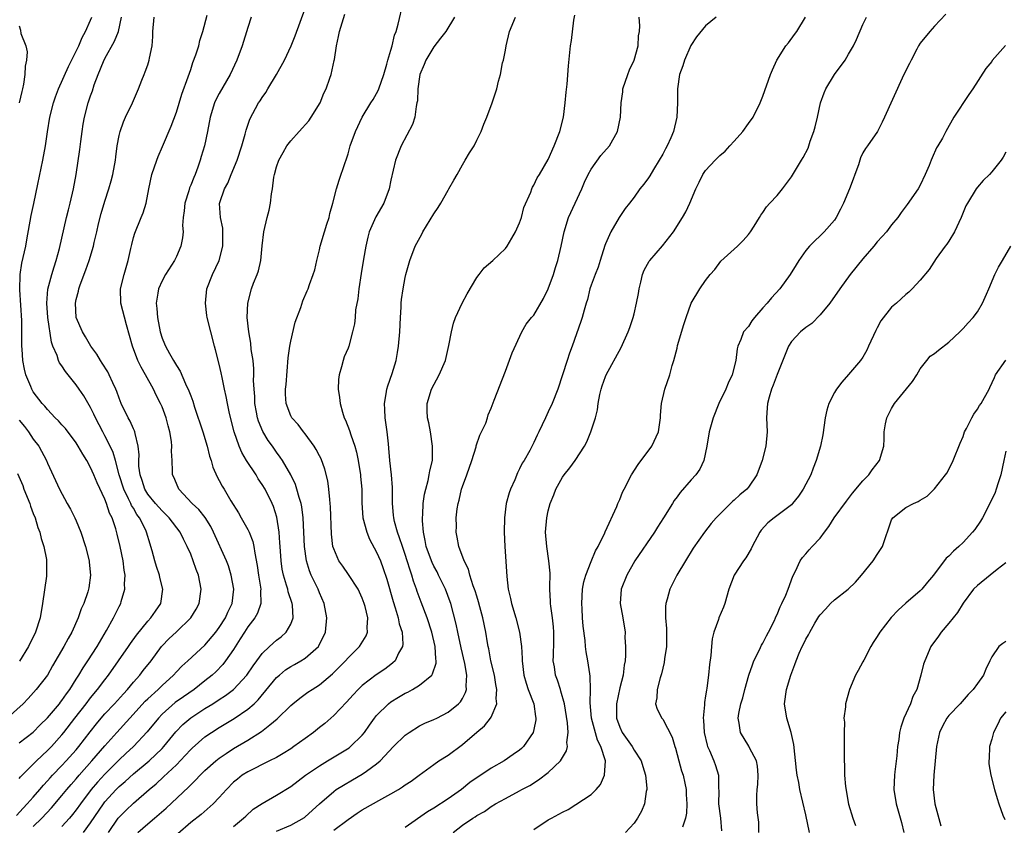
# Model space of a CAD drawing. Units: inches. Extents: x 2535000 to 2538000, y 1560000 to 1563000.
# Drawn here: x 2535515 to 2535653, y 1560796 to 1560909 of the extents above; entities that cross this region are included whole.
import ezdxf

# ---------------------------------------------------------------- set-up
doc = ezdxf.new("R2010")
doc.units = ezdxf.units.IN
doc.header["$MEASUREMENT"] = 0
doc.layers.add('LD25351560_2ft', color=253, linetype='Continuous')

msp = doc.modelspace()

# ---------------------------------------------------------------- linework, layer by layer
at = {"layer": 'LD25351560_2ft'}
for points, elevation in [([(2535524, 1560795), (2535525, 1560796.35), (2535526.79, 1560799), (2535527, 1560799.27), (2535528.58, 1560801), (2535529, 1560801.42), (2535529.86, 1560802.14), (2535531, 1560803.19), (2535533.2, 1560805), (2535535, 1560806.73), (2535535.25, 1560807), (2535536.92, 1560809.08), (2535537.9, 1560810.1), (2535539, 1560811.05), (2535541, 1560812.34), (2535542.08, 1560813), (2535543, 1560813.6), (2535543.86, 1560814.14), (2535545, 1560815.01), (2535546.86, 1560817), (2535547.72, 1560818.28), (2535548.26, 1560819), (2535549, 1560820.03), (2535550.01, 1560821), (2535551, 1560821.89), (2535551.63, 1560822.37), (2535552.35, 1560823), (2535553, 1560824.13), (2535553.32, 1560825), (2535553.22, 1560826.78), (2535553.19, 1560827), (2535552.64, 1560828.64), (2535552.57, 1560829), (2535552.42, 1560829.58), (2535551.97, 1560831), (2535551.81, 1560831.81), (2535551.65, 1560833), (2535551.5, 1560835), (2535551.48, 1560835.48), (2535551.37, 1560837), (2535551.07, 1560839.07), (2535550.58, 1560840.58), (2535550.41, 1560841), (2535549.41, 1560843), (2535549, 1560843.68), (2535548.46, 1560844.46), (2535548.15, 1560845), (2535546.81, 1560847), (2535546.14, 1560848.14), (2535545.77, 1560849), (2535545.08, 1560851), (2535544.43, 1560853.57), (2535544.13, 1560855), (2535543.97, 1560855.97), (2535543.74, 1560857), (2535543.39, 1560858.61), (2535543.27, 1560859.27), (2535543, 1560860.48), (2535542.49, 1560862.49), (2535542.34, 1560863), (2535541.8, 1560865), (2535541.31, 1560867), (2535541.27, 1560867.27), (2535541.07, 1560869), (2535541.28, 1560871), (2535542.06, 1560873), (2535543, 1560875), (2535543.51, 1560877), (2535543.52, 1560879), (2535543.48, 1560879.48), (2535543.18, 1560881), (2535543.05, 1560882.95), (2535543.08, 1560883.08), (2535543.72, 1560885), (2535544.19, 1560885.81), (2535544.67, 1560887), (2535545.49, 1560889), (2535546.17, 1560891), (2535546.64, 1560892.64), (2535546.78, 1560893.22), (2535547.26, 1560894.74), (2535548.49, 1560897), (2535548.71, 1560897.29), (2535549, 1560897.79), (2535549.52, 1560898.48), (2535549.8, 1560899), (2535550.99, 1560901), (2535552.1, 1560903), (2535553.06, 1560905), (2535553.61, 1560906.39), (2535555, 1560910.2)], 7908), ([(2535531.62, 1560795), (2535533, 1560796.22), (2535533.93, 1560797), (2535535.58, 1560798.42), (2535538.68, 1560801.32), (2535539, 1560801.68), (2535539.69, 1560802.31), (2535540.31, 1560803), (2535541, 1560803.66), (2535542.52, 1560805), (2535543, 1560805.37), (2535543.95, 1560806.05), (2535545, 1560806.73), (2535547, 1560807.91), (2535548.9, 1560809.1), (2535550.07, 1560810.07), (2535551.1, 1560810.9), (2535553, 1560812.76), (2535553.28, 1560813), (2535554.24, 1560813.76), (2535555.4, 1560814.6), (2535555.97, 1560815), (2535557, 1560815.64), (2535558.83, 1560817.17), (2535559.83, 1560818.17), (2535560.63, 1560819), (2535561, 1560819.42), (2535562.59, 1560821), (2535563.52, 1560822.48), (2535563.71, 1560823), (2535563.67, 1560823.67), (2535563.76, 1560825), (2535563.38, 1560826.62), (2535563.28, 1560827), (2535563, 1560827.78), (2535562.62, 1560828.62), (2535562.43, 1560829), (2535561.09, 1560831.09), (2535560.26, 1560832.26), (2535559.72, 1560833), (2535559, 1560834.65), (2535558.9, 1560835), (2535558.7, 1560836.7), (2535558.55, 1560840.55), (2535558.52, 1560841), (2535558.44, 1560841.56), (2535558.33, 1560843), (2535558.17, 1560844.17), (2535557.78, 1560845.78), (2535557.23, 1560847.23), (2535557, 1560847.67), (2535556.56, 1560848.56), (2535556.27, 1560849), (2535555, 1560850.73), (2535554.78, 1560851), (2535554.05, 1560852.05), (2535553.15, 1560853), (2535553, 1560853.28), (2535552.35, 1560855), (2535552.28, 1560856.28), (2535552.27, 1560857), (2535552.35, 1560857.65), (2535552.64, 1560861.36), (2535552.86, 1560863), (2535553, 1560863.7), (2535553.63, 1560866.37), (2535554.41, 1560868.41), (2535554.68, 1560869.32), (2535555.27, 1560870.73), (2535555.41, 1560871), (2535555.61, 1560871.61), (2535556.13, 1560873), (2535556.35, 1560873.65), (2535556.62, 1560875), (2535557, 1560876.49), (2535557.11, 1560877), (2535557.7, 1560879), (2535558.06, 1560880.06), (2535558.35, 1560881), (2535558.45, 1560881.55), (2535558.89, 1560883), (2535559.39, 1560885), (2535559.78, 1560886.22), (2535560.56, 1560888.56), (2535560.8, 1560889.2), (2535561, 1560889.87), (2535561.3, 1560891), (2535562.03, 1560893), (2535562.98, 1560895), (2535564.21, 1560897), (2535564.5, 1560897.5), (2535565.23, 1560898.77), (2535565.32, 1560899), (2535566.01, 1560901), (2535566.45, 1560902.45), (2535566.57, 1560903), (2535567, 1560904.39), (2535567.17, 1560905), (2535567.52, 1560906.48), (2535567.74, 1560907), (2535568.02, 1560908.02), (2535568.7, 1560911)], 7912), ([(2535514.64, 1560797.36), (2535515.58, 1560798.42), (2535516.14, 1560799), (2535517, 1560799.96), (2535517.91, 1560801), (2535518.4, 1560801.6), (2535519, 1560802.24), (2535519.35, 1560802.65), (2535519.67, 1560803), (2535521, 1560804.36), (2535521.6, 1560805), (2535523, 1560806.57), (2535523.36, 1560807), (2535524.93, 1560809.07), (2535525.81, 1560810.19), (2535526.5, 1560811), (2535527, 1560811.57), (2535528.35, 1560813), (2535529.6, 1560814.4), (2535530.18, 1560815), (2535531, 1560816), (2535531.89, 1560817), (2535532.37, 1560817.63), (2535533.46, 1560819), (2535534.91, 1560821), (2535535, 1560821.1), (2535535.94, 1560822.06), (2535537, 1560823.06), (2535539, 1560825), (2535539.76, 1560826.24), (2535540.17, 1560827), (2535540.49, 1560829), (2535540.1, 1560831), (2535539.78, 1560831.78), (2535539.37, 1560833), (2535539, 1560833.92), (2535538.53, 1560835), (2535538.01, 1560836.01), (2535537.52, 1560837), (2535536, 1560839), (2535535.5, 1560839.5), (2535535, 1560839.96), (2535534.08, 1560841), (2535533, 1560842.32), (2535532.58, 1560843), (2535532.21, 1560844.21), (2535531.92, 1560845), (2535531.77, 1560846.23), (2535531.75, 1560847), (2535531.8, 1560847.8), (2535531.68, 1560849), (2535531.23, 1560850.77), (2535531.21, 1560851), (2535531.16, 1560851.16), (2535531, 1560851.46), (2535530.53, 1560852.53), (2535530.24, 1560853), (2535529.29, 1560855), (2535529, 1560855.73), (2535528.68, 1560856.68), (2535528.55, 1560857), (2535528.11, 1560857.89), (2535527.6, 1560859), (2535527.4, 1560859.4), (2535526.64, 1560860.64), (2535526.38, 1560861), (2535525.88, 1560861.88), (2535525.03, 1560863), (2535524.3, 1560864.3), (2535523.87, 1560865), (2535523.01, 1560867.01), (2535522.89, 1560869), (2535523, 1560869.51), (2535523.33, 1560870.67), (2535523.38, 1560871), (2535523.57, 1560871.57), (2535524.35, 1560873.65), (2535524.79, 1560875), (2535525.39, 1560877), (2535525.49, 1560877.49), (2535525.87, 1560879), (2535526.12, 1560880.12), (2535526.48, 1560881.53), (2535527, 1560883.28), (2535527.58, 1560885), (2535527.88, 1560886.12), (2535528.11, 1560887), (2535528.48, 1560889), (2535528.53, 1560889.47), (2535528.74, 1560891), (2535529, 1560892.44), (2535529.12, 1560893), (2535529.62, 1560894.38), (2535529.9, 1560895), (2535530.86, 1560897), (2535531.71, 1560899), (2535532.18, 1560900.18), (2535532.49, 1560901), (2535532.65, 1560901.35), (2535533, 1560902.34), (2535533.21, 1560903), (2535533.25, 1560903.25), (2535533.62, 1560905), (2535533.71, 1560906.29), (2535533.73, 1560907), (2535533.89, 1560909)], 7902), ([(2535515, 1560802.56), (2535515.2, 1560802.8), (2535517.43, 1560805), (2535519, 1560806.45), (2535519.54, 1560807), (2535521, 1560808.66), (2535521.27, 1560809), (2535522.81, 1560811), (2535524.38, 1560813), (2535525, 1560813.84), (2535525.97, 1560815), (2535527, 1560816.36), (2535527.5, 1560817), (2535528.93, 1560819), (2535530.32, 1560821), (2535530.58, 1560821.42), (2535531.42, 1560822.58), (2535533, 1560824.53), (2535533.45, 1560825), (2535534.06, 1560825.94), (2535534.83, 1560827), (2535535.1, 1560829), (2535534.67, 1560830.67), (2535534.62, 1560831), (2535534.21, 1560832.21), (2535533.98, 1560833), (2535533.62, 1560834.38), (2535533.44, 1560835), (2535533.32, 1560835.32), (2535532.84, 1560837), (2535532.72, 1560837.28), (2535531.86, 1560839), (2535531.48, 1560839.48), (2535531, 1560840.33), (2535530.73, 1560840.73), (2535530.63, 1560841), (2535530.33, 1560841.67), (2535529.65, 1560843), (2535529.02, 1560845), (2535528.47, 1560847), (2535528.14, 1560848.14), (2535527.75, 1560849), (2535527, 1560850.47), (2535526.7, 1560851), (2535525.67, 1560853), (2535525.47, 1560853.47), (2535525, 1560854.43), (2535524.05, 1560856.05), (2535523.41, 1560857), (2535523, 1560857.58), (2535521.48, 1560859.48), (2535521, 1560860.23), (2535520.68, 1560860.68), (2535520.52, 1560861), (2535520.31, 1560861.69), (2535519.74, 1560863), (2535519.54, 1560863.54), (2535519.02, 1560867), (2535518.88, 1560869), (2535519.05, 1560870.95), (2535519.59, 1560873), (2535519.9, 1560874.1), (2535520.21, 1560875), (2535520.65, 1560876.65), (2535521.66, 1560881), (2535521.92, 1560882.08), (2535522.16, 1560883), (2535522.61, 1560885), (2535522.97, 1560887), (2535523.51, 1560890.49), (2535523.63, 1560891.63), (2535523.81, 1560893), (2535523.97, 1560894.03), (2535524.14, 1560895), (2535524.67, 1560897), (2535525, 1560897.98), (2535525.28, 1560898.72), (2535525.52, 1560899.52), (2535526.08, 1560901), (2535526.82, 1560902.82), (2535527, 1560903.2), (2535528.37, 1560905.63), (2535528.89, 1560907), (2535529.34, 1560909)], 7900), ([(2535515, 1560807.53), (2535517, 1560809.05), (2535517.97, 1560810.03), (2535519, 1560811.03), (2535520.65, 1560813), (2535520.8, 1560813.2), (2535521, 1560813.44), (2535521.63, 1560814.37), (2535522.1, 1560815), (2535523, 1560816.46), (2535523.35, 1560817), (2535523.96, 1560818.04), (2535524.64, 1560819), (2535525.93, 1560821), (2535527.25, 1560823.25), (2535528.23, 1560825), (2535529, 1560826.58), (2535529.22, 1560827), (2535529.3, 1560827.3), (2535529.8, 1560829), (2535529.77, 1560829.77), (2535529.84, 1560831), (2535529.7, 1560831.7), (2535529.54, 1560833), (2535529.13, 1560835), (2535528.73, 1560836.73), (2535528.52, 1560837.48), (2535528.01, 1560839), (2535527.65, 1560839.65), (2535527.23, 1560841), (2535527, 1560841.6), (2535525.91, 1560843.91), (2535525.47, 1560845), (2535525, 1560846.02), (2535524.46, 1560847), (2535523.91, 1560847.91), (2535523.29, 1560849), (2535523, 1560849.46), (2535521.48, 1560851.49), (2535521, 1560852.01), (2535520.54, 1560852.54), (2535520.07, 1560853), (2535519, 1560854.16), (2535518.63, 1560854.63), (2535518.24, 1560855), (2535517, 1560856.63), (2535516.77, 1560857), (2535516.65, 1560857.35), (2535515.97, 1560859), (2535515.75, 1560859.76), (2535515.55, 1560861), (2535515.44, 1560862.56), (2535515.39, 1560863), (2535515.4, 1560866.6), (2535515.12, 1560870.88), (2535515.15, 1560873), (2535515.38, 1560874.62), (2535515.93, 1560877), (2535516.11, 1560877.89), (2535516.71, 1560881.29), (2535517.05, 1560882.95), (2535517.65, 1560885.65), (2535518.33, 1560889), (2535518.69, 1560891), (2535518.98, 1560892.98), (2535519.32, 1560895), (2535519.83, 1560897), (2535520.12, 1560897.88), (2535520.54, 1560899), (2535521.9, 1560902.1), (2535523, 1560904.26), (2535523.35, 1560905), (2535523.83, 1560906.17), (2535524.31, 1560907), (2535525, 1560908.58), (2535525.16, 1560909)], 7898), ([(2535517, 1560795.83), (2535518.17, 1560797), (2535519.55, 1560798.45), (2535521, 1560800.15), (2535521.68, 1560801), (2535522.28, 1560801.72), (2535523, 1560802.52), (2535523.4, 1560803), (2535525.2, 1560805), (2535527, 1560807.1), (2535528.66, 1560809), (2535530.48, 1560811), (2535532.66, 1560813.34), (2535533, 1560813.67), (2535534.45, 1560815), (2535535, 1560815.55), (2535536.61, 1560817), (2535537, 1560817.44), (2535537.76, 1560818.24), (2535538.61, 1560819), (2535541, 1560821.2), (2535542.51, 1560823), (2535543, 1560823.65), (2535543.86, 1560825), (2535544.2, 1560825.8), (2535544.79, 1560827), (2535545.04, 1560829), (2535544.68, 1560831), (2535544.27, 1560832.27), (2535543.99, 1560833), (2535542.21, 1560837), (2535541.8, 1560837.8), (2535541.05, 1560839.05), (2535540.15, 1560840.15), (2535539.22, 1560841), (2535537.34, 1560843), (2535537, 1560843.8), (2535536.66, 1560844.66), (2535536.48, 1560845), (2535536.48, 1560845.52), (2535536.41, 1560847), (2535536.31, 1560848.31), (2535536.37, 1560849), (2535536.33, 1560849.67), (2535536.1, 1560851), (2535535.86, 1560851.86), (2535535.58, 1560853), (2535535, 1560854.52), (2535534.79, 1560855), (2535534.17, 1560856.17), (2535533.78, 1560857), (2535532.69, 1560859), (2535532.07, 1560860.07), (2535531.63, 1560861), (2535530.86, 1560863), (2535530.47, 1560864.47), (2535530.04, 1560865.96), (2535529.22, 1560869), (2535529.21, 1560871), (2535529.7, 1560873), (2535529.98, 1560874.02), (2535530.28, 1560875), (2535530.65, 1560876.65), (2535530.77, 1560877.23), (2535531, 1560878.18), (2535531.18, 1560878.82), (2535532.08, 1560881), (2535532.38, 1560881.62), (2535532.8, 1560883), (2535533.17, 1560885), (2535533.56, 1560887), (2535534.25, 1560889), (2535534.46, 1560889.54), (2535535.08, 1560890.92), (2535536.26, 1560893.74), (2535537, 1560895.73), (2535537.77, 1560898.23), (2535538.67, 1560900.67), (2535538.82, 1560901.18), (2535539, 1560901.67), (2535539.32, 1560902.68), (2535539.73, 1560903.73), (2535540.13, 1560905), (2535540.27, 1560905.73), (2535540.72, 1560907), (2535541.29, 1560909.29)], 7904), ([(2535547.48, 1560909), (2535547, 1560907.54), (2535546.21, 1560905), (2535545.44, 1560903), (2535544.51, 1560901), (2535543, 1560898.33), (2535542.54, 1560897.46), (2535542.34, 1560897), (2535541.71, 1560895), (2535541.34, 1560893), (2535540.93, 1560891), (2535540.49, 1560889.51), (2535540.35, 1560889), (2535540.01, 1560888.01), (2535539.61, 1560887), (2535539.42, 1560886.58), (2535539, 1560885.49), (2535538.84, 1560885.16), (2535538.72, 1560884.72), (2535538.17, 1560883), (2535538.09, 1560881.91), (2535537.95, 1560881), (2535537.87, 1560879.87), (2535537.93, 1560879), (2535537.87, 1560878.13), (2535537.64, 1560877), (2535537, 1560875.53), (2535536.75, 1560875), (2535535.48, 1560873), (2535535, 1560872.13), (2535534.49, 1560871), (2535534.42, 1560870.42), (2535534.17, 1560869), (2535534.28, 1560868.28), (2535534.35, 1560867), (2535534.73, 1560865), (2535535, 1560864.14), (2535535.34, 1560863.34), (2535535.48, 1560863), (2535536.04, 1560861.96), (2535536.59, 1560861), (2535536.75, 1560860.75), (2535537, 1560860.28), (2535537.51, 1560859.51), (2535538.28, 1560857.72), (2535538.75, 1560856.75), (2535539, 1560856.04), (2535539.29, 1560855.29), (2535539.55, 1560854.45), (2535540.68, 1560851), (2535541.31, 1560849), (2535541.64, 1560847.64), (2535541.87, 1560847), (2535542.08, 1560846.08), (2535542.71, 1560844.71), (2535543, 1560844.2), (2535543.42, 1560843.42), (2535543.69, 1560843), (2535544.61, 1560841.39), (2535545.69, 1560839.69), (2535546.06, 1560839), (2535547, 1560837.37), (2535547.18, 1560837), (2535547.69, 1560835.69), (2535547.83, 1560835), (2535547.95, 1560834.05), (2535548.31, 1560832.31), (2535548.48, 1560831), (2535548.79, 1560829), (2535548.77, 1560828.77), (2535548.79, 1560827), (2535548.33, 1560825.67), (2535547.97, 1560825), (2535547, 1560823.74), (2535546.52, 1560823), (2535545.94, 1560822.06), (2535545, 1560820.6), (2535543.89, 1560819), (2535543.51, 1560818.49), (2535542.52, 1560817.48), (2535542.01, 1560817), (2535541, 1560816.19), (2535539.49, 1560815), (2535538.01, 1560813.99), (2535536.84, 1560813.16), (2535535, 1560811.53), (2535534.49, 1560811), (2535532.93, 1560809.07), (2535531.02, 1560807), (2535529.95, 1560806.05), (2535529, 1560805.15), (2535527, 1560803.17), (2535525.96, 1560802.04), (2535525.1, 1560801), (2535523.59, 1560799), (2535523, 1560798.18), (2535522.48, 1560797.52), (2535522.04, 1560797), (2535521, 1560795.86)], 7906), ([(2535527.49, 1560795), (2535528.88, 1560797), (2535529, 1560797.16), (2535529.92, 1560798.08), (2535531, 1560799.11), (2535533.18, 1560801), (2535534.18, 1560801.82), (2535535.22, 1560802.78), (2535537, 1560804.48), (2535538.24, 1560805.76), (2535539, 1560806.61), (2535539.2, 1560806.8), (2535541, 1560808.38), (2535541.89, 1560809), (2535543, 1560809.69), (2535545.08, 1560810.92), (2535547, 1560812.22), (2535547.87, 1560813), (2535548.44, 1560813.56), (2535551, 1560816.65), (2535551.4, 1560817), (2535552.28, 1560817.72), (2535553, 1560818.19), (2535553.53, 1560818.47), (2535554.42, 1560819), (2535555, 1560819.37), (2535556.86, 1560821), (2535556.92, 1560821.08), (2535557.86, 1560823), (2535558.04, 1560825), (2535557.67, 1560827), (2535557, 1560828.52), (2535556.82, 1560829), (2535555.86, 1560831), (2535555.6, 1560831.6), (2535555.18, 1560833), (2535554.9, 1560835), (2535554.84, 1560837), (2535554.74, 1560839), (2535554.55, 1560840.55), (2535554.45, 1560841), (2535554.16, 1560841.84), (2535553.86, 1560843), (2535553.65, 1560843.65), (2535552.99, 1560844.99), (2535551.83, 1560847), (2535551.5, 1560847.5), (2535551, 1560848.16), (2535550.43, 1560849), (2535549.83, 1560849.83), (2535549.09, 1560851.09), (2535548.5, 1560852.5), (2535548.36, 1560853), (2535548.22, 1560853.78), (2535547.98, 1560855), (2535547.95, 1560855.95), (2535547.86, 1560857), (2535547.8, 1560858.2), (2535547.84, 1560859), (2535547.84, 1560859.84), (2535547.72, 1560861), (2535547.48, 1560862.52), (2535547.42, 1560863.42), (2535547.13, 1560865), (2535546.91, 1560867), (2535546.97, 1560869), (2535547.52, 1560871), (2535547.8, 1560871.8), (2535548.28, 1560873), (2535548.47, 1560873.53), (2535548.8, 1560875), (2535549, 1560877.05), (2535549.23, 1560879), (2535549.7, 1560881), (2535549.98, 1560882.02), (2535550.17, 1560883), (2535550.3, 1560884.3), (2535550.42, 1560885), (2535550.63, 1560886.63), (2535550.7, 1560887), (2535551, 1560888.07), (2535551.31, 1560889), (2535551.91, 1560890.09), (2535552.45, 1560891), (2535553, 1560891.71), (2535554.19, 1560893), (2535555.5, 1560894.5), (2535555.87, 1560895), (2535557.09, 1560897), (2535557.64, 1560898.36), (2535557.96, 1560899), (2535558.46, 1560900.46), (2535558.66, 1560901), (2535559.08, 1560902.92), (2535559.1, 1560903.1), (2535559.39, 1560905), (2535559.69, 1560906.31), (2535559.79, 1560907), (2535560.57, 1560909.43)], 7910), ([(2535575.88, 1560909), (2535574.66, 1560907), (2535573.95, 1560906.05), (2535573, 1560904.86), (2535571.9, 1560903), (2535571.64, 1560902.36), (2535571.04, 1560901), (2535570.74, 1560899), (2535570.7, 1560897.3), (2535570.64, 1560897), (2535570.51, 1560896.51), (2535570.33, 1560895), (2535570, 1560894), (2535568.41, 1560891), (2535567.63, 1560889), (2535567, 1560886.22), (2535566.76, 1560885), (2535565.99, 1560883), (2535564.91, 1560881.09), (2535563.97, 1560879), (2535563.75, 1560878.25), (2535563.47, 1560877), (2535563.18, 1560875.18), (2535562.83, 1560873.17), (2535562.49, 1560871), (2535562.36, 1560869.64), (2535562.07, 1560868.07), (2535562, 1560867), (2535561.9, 1560866.1), (2535561.65, 1560865), (2535561.1, 1560863), (2535561, 1560862.72), (2535560.48, 1560861.52), (2535560.3, 1560861), (2535560.09, 1560860.09), (2535559.74, 1560859), (2535559.65, 1560858.35), (2535559.63, 1560857), (2535559.83, 1560855.83), (2535559.9, 1560855), (2535560.25, 1560853.75), (2535560.48, 1560853), (2535560.64, 1560852.64), (2535561.22, 1560851.22), (2535561.39, 1560850.61), (2535561.95, 1560849), (2535562.18, 1560848.18), (2535562.41, 1560847), (2535562.74, 1560845), (2535562.76, 1560844.76), (2535562.91, 1560843), (2535562.92, 1560841.08), (2535563.07, 1560839), (2535563.62, 1560837), (2535564.02, 1560836.02), (2535565, 1560834.2), (2535565.52, 1560833), (2535565.93, 1560831.93), (2535566.43, 1560830.43), (2535567.3, 1560827.3), (2535567.61, 1560826.39), (2535568.03, 1560825), (2535568.17, 1560824.17), (2535568.55, 1560823), (2535568.65, 1560821.35), (2535568.6, 1560821), (2535568.07, 1560820.07), (2535567.59, 1560819), (2535567.29, 1560818.71), (2535567, 1560818.5), (2535566.15, 1560817.85), (2535564.95, 1560817.05), (2535563, 1560815.54), (2535562.44, 1560815), (2535561.73, 1560814.27), (2535560.78, 1560813.22), (2535559, 1560811.36), (2535557.74, 1560810.26), (2535557, 1560809.68), (2535556.18, 1560809), (2535555, 1560808.12), (2535553.44, 1560807), (2535553, 1560806.71), (2535551.95, 1560806.05), (2535551, 1560805.49), (2535550.04, 1560805), (2535547, 1560803.49), (2535546.22, 1560803), (2535545.53, 1560802.47), (2535545, 1560802.02), (2535543.99, 1560801), (2535543, 1560799.89), (2535542.15, 1560799), (2535540.47, 1560797.53), (2535539, 1560796.38), (2535537.2, 1560794.79)], 7914), ([(2535545, 1560795.84), (2535546.4, 1560797), (2535546.7, 1560797.3), (2535547.76, 1560798.24), (2535549, 1560799.07), (2535551, 1560800.2), (2535553, 1560801.45), (2535555.06, 1560803), (2535557, 1560804.33), (2535558.13, 1560805), (2535561.15, 1560806.85), (2535561.34, 1560807), (2535563, 1560808.63), (2535563.3, 1560809), (2535563.99, 1560810.01), (2535564.72, 1560811), (2535565, 1560811.34), (2535566.67, 1560813), (2535567, 1560813.25), (2535568.07, 1560813.93), (2535569, 1560814.47), (2535569.36, 1560814.64), (2535570.01, 1560815), (2535571, 1560815.58), (2535572.7, 1560817), (2535572.83, 1560817.17), (2535573.33, 1560818.67), (2535573.34, 1560819), (2535573.29, 1560819.29), (2535573.2, 1560821), (2535572.73, 1560823), (2535572.07, 1560825), (2535571.22, 1560827.22), (2535570.69, 1560828.69), (2535570.59, 1560829), (2535570.16, 1560830.16), (2535569.94, 1560831), (2535569.67, 1560831.67), (2535569.28, 1560833), (2535569, 1560833.87), (2535568.6, 1560835), (2535568.22, 1560836.22), (2535567.91, 1560837), (2535567.5, 1560838.5), (2535567.39, 1560839), (2535567.37, 1560839.37), (2535567.24, 1560841), (2535567.23, 1560843.23), (2535567.07, 1560845), (2535566.84, 1560847), (2535566.72, 1560848.72), (2535566.64, 1560849.36), (2535566.49, 1560851), (2535566.31, 1560852.31), (2535566.19, 1560853), (2535566.15, 1560854.15), (2535566.08, 1560855), (2535566.35, 1560856.35), (2535566.44, 1560857), (2535566.55, 1560857.45), (2535567.16, 1560859.16), (2535567.71, 1560861), (2535567.9, 1560862.1), (2535568.08, 1560863), (2535568.26, 1560865), (2535568.35, 1560867), (2535568.44, 1560868.44), (2535568.45, 1560869), (2535568.49, 1560869.51), (2535568.7, 1560871), (2535569, 1560872.59), (2535569.09, 1560873), (2535569.65, 1560875), (2535570.41, 1560877), (2535571.32, 1560878.68), (2535571.47, 1560879), (2535573, 1560881.5), (2535573.61, 1560882.39), (2535573.97, 1560883), (2535575, 1560884.82), (2535575.11, 1560885), (2535575.78, 1560886.22), (2535576.26, 1560887), (2535577, 1560888.35), (2535577.4, 1560889), (2535577.98, 1560890.02), (2535578.63, 1560891), (2535579, 1560891.79), (2535579.64, 1560893), (2535579.97, 1560894.03), (2535580.43, 1560895), (2535581.16, 1560897), (2535581.8, 1560899), (2535582.04, 1560900.04), (2535582.31, 1560901), (2535582.61, 1560902.61), (2535582.72, 1560903), (2535583, 1560904.39), (2535583.1, 1560905), (2535583.58, 1560907), (2535584.4, 1560909)], 7916), ([(2535551, 1560795.19), (2535553, 1560796.02), (2535554.9, 1560797.1), (2535555, 1560797.18), (2535557, 1560799.02), (2535559, 1560800.75), (2535559.35, 1560801), (2535560.37, 1560801.63), (2535561.65, 1560802.35), (2535563, 1560803.16), (2535563.59, 1560803.59), (2535565, 1560804.58), (2535565.49, 1560805), (2535567.38, 1560807), (2535569, 1560808.62), (2535569.54, 1560809), (2535571, 1560809.93), (2535571.73, 1560810.27), (2535573, 1560810.8), (2535573.43, 1560811), (2535575, 1560811.81), (2535576.45, 1560813), (2535576.72, 1560813.28), (2535577, 1560813.75), (2535577.43, 1560814.57), (2535577.56, 1560815), (2535577.51, 1560815.51), (2535577.63, 1560817), (2535577.35, 1560818.65), (2535576.82, 1560820.82), (2535576.35, 1560823), (2535576.13, 1560824.13), (2535575.36, 1560827), (2535575.27, 1560827.27), (2535574.63, 1560829), (2535573.67, 1560831), (2535573.45, 1560831.45), (2535573, 1560832.25), (2535572.75, 1560832.75), (2535572.65, 1560833), (2535571.93, 1560835), (2535571.81, 1560835.81), (2535571.54, 1560837), (2535571.42, 1560838.58), (2535571.42, 1560839), (2535571.47, 1560839.47), (2535571.53, 1560841), (2535571.69, 1560842.31), (2535571.86, 1560843), (2535572.22, 1560844.22), (2535572.37, 1560845), (2535572.43, 1560845.57), (2535572.79, 1560847), (2535572.83, 1560849), (2535572.52, 1560851), (2535572.29, 1560852.29), (2535572.11, 1560853), (2535572.06, 1560853.94), (2535572.05, 1560855), (2535572.69, 1560857), (2535573.76, 1560859), (2535574.61, 1560861), (2535575.1, 1560863.1), (2535575.45, 1560865), (2535575.77, 1560866.23), (2535576.01, 1560867), (2535576.94, 1560869), (2535577.68, 1560870.32), (2535579, 1560872.58), (2535579.33, 1560873), (2535580.03, 1560873.97), (2535581.26, 1560875), (2535583, 1560876.66), (2535583.25, 1560877), (2535583.91, 1560878.09), (2535584.42, 1560879), (2535585, 1560880.26), (2535585.24, 1560881), (2535585.59, 1560882.41), (2535586.54, 1560884.54), (2535586.69, 1560885), (2535586.79, 1560885.21), (2535587, 1560885.53), (2535587.47, 1560886.53), (2535587.77, 1560887), (2535589, 1560889.12), (2535589.84, 1560891), (2535590.62, 1560893), (2535591.12, 1560895), (2535591.38, 1560897), (2535591.5, 1560898.5), (2535591.64, 1560899.64), (2535591.82, 1560902.18), (2535592.1, 1560905), (2535592.25, 1560905.75), (2535592.56, 1560908.56), (2535592.72, 1560909.28)], 7918), ([(2535559, 1560795.34), (2535561, 1560796.81), (2535562.28, 1560797.72), (2535563, 1560798.18), (2535565.71, 1560799.71), (2535567, 1560800.4), (2535568.04, 1560801), (2535568.64, 1560801.36), (2535569, 1560801.64), (2535569.83, 1560802.17), (2535570.97, 1560803), (2535573, 1560804.52), (2535573.71, 1560805), (2535575, 1560805.8), (2535577, 1560807.28), (2535579, 1560809.03), (2535580.1, 1560809.9), (2535580.93, 1560811), (2535581, 1560811.13), (2535581.81, 1560813), (2535581.73, 1560813.73), (2535581.83, 1560815), (2535581.68, 1560815.68), (2535581.46, 1560817), (2535580.99, 1560819), (2535580.69, 1560820.69), (2535580.6, 1560821), (2535580.49, 1560821.51), (2535580.25, 1560823), (2535579.85, 1560825), (2535579.44, 1560826.56), (2535579.25, 1560827.25), (2535579, 1560828.03), (2535578.78, 1560828.78), (2535578.51, 1560829.49), (2535578.02, 1560831), (2535577.83, 1560831.83), (2535577.22, 1560833), (2535576.5, 1560835), (2535576.28, 1560836.28), (2535576.14, 1560837), (2535576.17, 1560837.83), (2535576.14, 1560839), (2535576.26, 1560840.26), (2535576.38, 1560841), (2535576.52, 1560841.48), (2535576.86, 1560843), (2535577, 1560843.4), (2535577.6, 1560845), (2535578.3, 1560847), (2535578.92, 1560848.92), (2535578.94, 1560849.06), (2535579.44, 1560850.56), (2535579.68, 1560851), (2535580.25, 1560852.25), (2535580.48, 1560853), (2535580.58, 1560853.42), (2535581, 1560854.32), (2535581.45, 1560855.45), (2535583, 1560859.51), (2535583.94, 1560862.06), (2535585.31, 1560865), (2535585.93, 1560866.07), (2535586.67, 1560867), (2535587, 1560867.35), (2535588.33, 1560869.67), (2535589, 1560871), (2535589.71, 1560873), (2535590.01, 1560873.99), (2535590.33, 1560875), (2535590.79, 1560877), (2535591.2, 1560879), (2535591.83, 1560881), (2535592.74, 1560883), (2535593.7, 1560885), (2535594.08, 1560885.92), (2535594.59, 1560887), (2535595, 1560887.74), (2535596.36, 1560889.64), (2535597.58, 1560891), (2535598.69, 1560893), (2535599.11, 1560895), (2535599.19, 1560897), (2535599.42, 1560898.58), (2535599.44, 1560899), (2535600.12, 1560901), (2535600.36, 1560901.64), (2535601.01, 1560903), (2535601.59, 1560905), (2535601.63, 1560906.37), (2535601.74, 1560907), (2535601.79, 1560907.79), (2535601.69, 1560909)], 7920), ([(2535612.49, 1560909), (2535611, 1560907.81), (2535609.74, 1560906.26), (2535608.95, 1560905.05), (2535608.05, 1560903), (2535607.81, 1560902.19), (2535607.37, 1560901), (2535607.06, 1560899), (2535607.05, 1560897), (2535606.99, 1560895), (2535606.51, 1560893), (2535606.14, 1560892.14), (2535605.62, 1560891), (2535605.4, 1560890.61), (2535605, 1560889.84), (2535604.52, 1560889), (2535603.71, 1560887.71), (2535603.18, 1560886.82), (2535603, 1560886.53), (2535602.35, 1560885.65), (2535601.8, 1560885), (2535601, 1560883.84), (2535600.37, 1560883), (2535599.76, 1560882.24), (2535598.92, 1560881), (2535597.73, 1560879), (2535597, 1560877.32), (2535596.91, 1560877.09), (2535596.24, 1560875), (2535595.96, 1560874.04), (2535595.55, 1560873), (2535595, 1560871.53), (2535594.82, 1560871), (2535594.47, 1560869.53), (2535594.3, 1560869), (2535594.02, 1560868.02), (2535593.76, 1560867), (2535593.54, 1560866.46), (2535592.34, 1560863), (2535591.97, 1560862.03), (2535591.62, 1560861), (2535590.34, 1560857), (2535589.54, 1560855), (2535589, 1560853.81), (2535588.6, 1560853), (2535587.69, 1560851), (2535587.46, 1560850.54), (2535587, 1560849.55), (2535586.41, 1560848.41), (2535585.61, 1560847), (2535585.36, 1560846.64), (2535585, 1560845.83), (2535584.7, 1560845.3), (2535584.31, 1560844.31), (2535583.71, 1560843), (2535583.52, 1560842.48), (2535583.13, 1560841), (2535582.87, 1560839), (2535582.84, 1560837), (2535582.92, 1560835), (2535583.2, 1560830.8), (2535583.41, 1560829), (2535583.73, 1560827.73), (2535583.85, 1560827), (2535584.46, 1560825), (2535585, 1560823), (2535585.26, 1560821), (2535585.33, 1560819.33), (2535585.33, 1560819), (2535585.59, 1560817), (2535585.9, 1560815.9), (2535586.21, 1560815), (2535586.96, 1560813), (2535587.21, 1560811.21), (2535587.26, 1560811), (2535587.25, 1560810.75), (2535587, 1560809.39), (2535586.91, 1560809), (2535585.56, 1560807), (2535585.27, 1560806.73), (2535585, 1560806.52), (2535584.11, 1560805.89), (2535582.83, 1560805), (2535581, 1560803.98), (2535579.55, 1560803), (2535579.21, 1560802.79), (2535578.03, 1560801.97), (2535576.85, 1560801), (2535575, 1560799.7), (2535573, 1560798.4), (2535572.1, 1560797.9), (2535569, 1560795.68)], 7922), ([(2535575.69, 1560795), (2535577, 1560796.01), (2535578.46, 1560797), (2535578.8, 1560797.2), (2535579, 1560797.36), (2535580.07, 1560797.93), (2535581, 1560798.64), (2535581.61, 1560799), (2535583, 1560799.76), (2535585, 1560800.82), (2535585.3, 1560801), (2535586.42, 1560801.58), (2535587.64, 1560802.36), (2535589, 1560803.41), (2535590.69, 1560805), (2535591.56, 1560806.44), (2535591.67, 1560807), (2535591.6, 1560807.6), (2535591.76, 1560809), (2535591.67, 1560810.33), (2535591.26, 1560813), (2535590.78, 1560814.78), (2535590.7, 1560815), (2535590.28, 1560816.28), (2535590.01, 1560817), (2535589.85, 1560818.15), (2535589.7, 1560819), (2535589.71, 1560819.71), (2535589.77, 1560821.77), (2535589.78, 1560823), (2535589.74, 1560823.74), (2535589.59, 1560825), (2535589.35, 1560826.65), (2535589.32, 1560827), (2535589.32, 1560827.32), (2535589.22, 1560829), (2535589.23, 1560829.23), (2535589.25, 1560831.25), (2535589.1, 1560833), (2535588.78, 1560835), (2535588.63, 1560837), (2535588.79, 1560839), (2535589, 1560839.99), (2535589.25, 1560841), (2535589.77, 1560842.23), (2535590.04, 1560843), (2535591, 1560844.69), (2535591.21, 1560845), (2535592.03, 1560845.97), (2535592.76, 1560847), (2535594.07, 1560849), (2535594.38, 1560849.62), (2535594.97, 1560851), (2535595.61, 1560853), (2535595.9, 1560854.1), (2535595.99, 1560855), (2535596.22, 1560856.22), (2535596.39, 1560857), (2535596.53, 1560857.47), (2535597, 1560858.77), (2535597.1, 1560859), (2535599.2, 1560862.8), (2535600.19, 1560865), (2535600.41, 1560865.59), (2535600.86, 1560867), (2535601, 1560867.54), (2535601.35, 1560869), (2535601.62, 1560870.38), (2535601.72, 1560871), (2535601.96, 1560871.96), (2535602.17, 1560873), (2535602.39, 1560873.61), (2535603.1, 1560874.9), (2535603.18, 1560875), (2535604.97, 1560877.03), (2535606.49, 1560879), (2535607.76, 1560881), (2535608.22, 1560881.78), (2535608.79, 1560883), (2535609.64, 1560885), (2535610.08, 1560885.92), (2535610.63, 1560887), (2535611, 1560887.55), (2535612.34, 1560889), (2535613, 1560889.66), (2535613.72, 1560890.28), (2535614.41, 1560891), (2535615, 1560891.67), (2535616.2, 1560893), (2535617, 1560894.15), (2535617.63, 1560895), (2535618.63, 1560897), (2535619, 1560897.96), (2535620.06, 1560901), (2535620.36, 1560901.64), (2535620.94, 1560903), (2535622.22, 1560905), (2535622.58, 1560905.42), (2535623.44, 1560906.56), (2535623.74, 1560907), (2535624.96, 1560909)], 7924), ([(2535587, 1560795.44), (2535589, 1560796.77), (2535589.46, 1560797), (2535591, 1560797.85), (2535591.78, 1560798.22), (2535595, 1560800.33), (2535595.7, 1560801), (2535596.31, 1560801.69), (2535596.88, 1560803), (2535596.98, 1560805), (2535596.37, 1560807), (2535595.89, 1560807.89), (2535595.05, 1560811), (2535594.87, 1560813.13), (2535594.91, 1560815), (2535594.87, 1560816.87), (2535594.8, 1560817.2), (2535594.52, 1560819), (2535594.28, 1560820.28), (2535594.2, 1560821), (2535594.14, 1560821.86), (2535593.87, 1560823.87), (2535593.79, 1560825), (2535593.73, 1560826.27), (2535593.68, 1560827), (2535593.79, 1560829), (2535593.97, 1560830.03), (2535594.26, 1560831), (2535595, 1560832.87), (2535595.62, 1560834.38), (2535595.99, 1560835), (2535596.91, 1560836.91), (2535596.95, 1560837.05), (2535598.58, 1560840.58), (2535598.73, 1560841), (2535599, 1560841.58), (2535599.4, 1560842.6), (2535599.6, 1560843), (2535600.63, 1560845), (2535601.56, 1560846.44), (2535603.49, 1560849), (2535604.4, 1560851), (2535604.63, 1560852.63), (2535604.67, 1560853), (2535604.67, 1560853.33), (2535604.81, 1560855), (2535605.28, 1560857), (2535605.98, 1560859), (2535606.31, 1560860.31), (2535606.54, 1560861), (2535607, 1560862.74), (2535607.07, 1560863.07), (2535607.96, 1560866.04), (2535608.28, 1560867), (2535609, 1560869.01), (2535610.18, 1560871), (2535611, 1560872.18), (2535611.65, 1560873), (2535612.28, 1560873.72), (2535613.12, 1560874.88), (2535615, 1560876.55), (2535615.47, 1560877), (2535616.23, 1560877.77), (2535617, 1560878.63), (2535617.27, 1560879), (2535617.78, 1560879.78), (2535618.53, 1560881), (2535618.7, 1560881.3), (2535619, 1560881.69), (2535619.5, 1560882.5), (2535620, 1560883), (2535621, 1560884.08), (2535621.75, 1560885), (2535623, 1560886.68), (2535624.4, 1560889), (2535624.64, 1560889.36), (2535625.32, 1560890.68), (2535625.64, 1560891.64), (2535626.14, 1560893), (2535626.33, 1560893.67), (2535626.65, 1560895), (2535627.07, 1560897), (2535627.56, 1560898.44), (2535627.79, 1560899), (2535629, 1560900.98), (2535630.52, 1560903), (2535631, 1560903.84), (2535631.7, 1560905), (2535632.11, 1560905.89), (2535633, 1560907.98), (2535633.49, 1560909)], 7926), ([(2535644.6, 1560909.4), (2535643, 1560907.74), (2535642.33, 1560907), (2535641, 1560905.36), (2535640.78, 1560905), (2535640.53, 1560904.53), (2535639.73, 1560903), (2535639.5, 1560902.5), (2535639, 1560901.56), (2535638.48, 1560900.48), (2535636.01, 1560895), (2535635.67, 1560894.33), (2535635.05, 1560893), (2535633.63, 1560891), (2535633.35, 1560890.65), (2535633, 1560890.01), (2535632.66, 1560889.34), (2535632.36, 1560888.36), (2535631.88, 1560887), (2535631.63, 1560886.37), (2535631.14, 1560885), (2535630.28, 1560883), (2535629.86, 1560882.14), (2535629.26, 1560881), (2535629, 1560880.63), (2535627.58, 1560879), (2535627, 1560878.42), (2535626.25, 1560877.75), (2535625.51, 1560877), (2535625, 1560876.37), (2535624.04, 1560875), (2535623.64, 1560874.36), (2535622.83, 1560873), (2535621.39, 1560871), (2535620.22, 1560869.78), (2535619.59, 1560869), (2535619, 1560868.34), (2535617.85, 1560867), (2535617.48, 1560866.52), (2535617, 1560865.75), (2535616.32, 1560865), (2535615.93, 1560863.93), (2535615.51, 1560863), (2535615.39, 1560862.61), (2535615.24, 1560861), (2535614.71, 1560859), (2535614.17, 1560857.83), (2535613.84, 1560857), (2535612.84, 1560855), (2535612.04, 1560853), (2535611.51, 1560851), (2535611.19, 1560849), (2535610.76, 1560847), (2535610.18, 1560845.82), (2535609.62, 1560845), (2535609, 1560844.31), (2535607.46, 1560842.54), (2535607, 1560841.92), (2535606.59, 1560841.41), (2535606.36, 1560841), (2535605.09, 1560839), (2535604.29, 1560837.71), (2535603.84, 1560837), (2535601.11, 1560833), (2535599.99, 1560831), (2535599.19, 1560829), (2535599.05, 1560827), (2535599.41, 1560825), (2535599.73, 1560823), (2535599.72, 1560822.28), (2535599.81, 1560821), (2535599.81, 1560819.81), (2535599.73, 1560819), (2535599.59, 1560818.41), (2535599.45, 1560817), (2535599, 1560815.23), (2535598.52, 1560813), (2535598.53, 1560812.53), (2535598.55, 1560811), (2535599, 1560809.74), (2535599.35, 1560809), (2535600.74, 1560807), (2535601, 1560806.52), (2535601.97, 1560805), (2535602.21, 1560804.21), (2535602.6, 1560803), (2535602.78, 1560801.22), (2535602.78, 1560801), (2535602.71, 1560800.71), (2535602.44, 1560799), (2535602.03, 1560797.97), (2535601.48, 1560797), (2535601, 1560796.31), (2535599.78, 1560795)], 7928), ([(2535515, 1560907.77), (2535515.2, 1560907.19), (2535515.26, 1560906.74), (2535515.96, 1560905), (2535516.15, 1560904.15), (2535516.04, 1560903), (2535515.85, 1560902.15), (2535515.83, 1560901), (2535515.63, 1560899.63), (2535515.48, 1560899), (2535515.37, 1560898.63), (2535515, 1560897)], 7896), ([(2535652.94, 1560905.06), (2535651.08, 1560902.92), (2535651, 1560902.79), (2535650.18, 1560901.82), (2535648.36, 1560899), (2535647.79, 1560898.21), (2535645.73, 1560895), (2535644.58, 1560893), (2535644.1, 1560892.1), (2535643.46, 1560891), (2535643.27, 1560890.73), (2535642.66, 1560889.34), (2535642.54, 1560889), (2535642.24, 1560888.24), (2535641.7, 1560887), (2535641, 1560885.51), (2535640.7, 1560885), (2535639.2, 1560882.8), (2535638.33, 1560881.67), (2535637.86, 1560881), (2535637, 1560879.95), (2535636.29, 1560879), (2535635.69, 1560878.31), (2535635, 1560877.57), (2535634.52, 1560877), (2535633, 1560875.23), (2535631.21, 1560873), (2535629.75, 1560871), (2535628.36, 1560869), (2535627, 1560867.37), (2535625.83, 1560866.17), (2535625, 1560865.59), (2535624.26, 1560865), (2535623, 1560863.67), (2535622.57, 1560863), (2535621, 1560859.04), (2535620.45, 1560857.55), (2535620.22, 1560857), (2535619.87, 1560855.87), (2535619.64, 1560855), (2535619.62, 1560854.38), (2535619.53, 1560853), (2535619.63, 1560851), (2535619.44, 1560849), (2535618.9, 1560847), (2535618.15, 1560845), (2535617, 1560843.29), (2535616.77, 1560843), (2535615.8, 1560842.2), (2535615, 1560841.47), (2535614.74, 1560841.26), (2535614.46, 1560841), (2535613, 1560839.53), (2535612.49, 1560839), (2535611.8, 1560838.2), (2535610.83, 1560837), (2535609.25, 1560834.75), (2535608.17, 1560833), (2535606.99, 1560831), (2535605.98, 1560829), (2535605.61, 1560827.61), (2535605.43, 1560827), (2535605.38, 1560826.62), (2535605.41, 1560825), (2535605.53, 1560823.53), (2535605.52, 1560821), (2535605.26, 1560819.26), (2535605.22, 1560818.78), (2535605, 1560817.99), (2535604.83, 1560817.17), (2535604.64, 1560816.64), (2535604.23, 1560815), (2535604.19, 1560813.81), (2535603.98, 1560813), (2535604.24, 1560812.24), (2535604.88, 1560811), (2535605, 1560810.86), (2535606.34, 1560808.34), (2535606.69, 1560807), (2535606.77, 1560806.77), (2535607.24, 1560805), (2535607.64, 1560803.64), (2535607.86, 1560803), (2535608.1, 1560801.9), (2535608.29, 1560801), (2535608.3, 1560800.3), (2535608.38, 1560799), (2535608.31, 1560797.69), (2535608.19, 1560797), (2535607.76, 1560795.76)], 7930), ([(2535653, 1560890.13), (2535652.59, 1560889.41), (2535652.33, 1560889), (2535651, 1560887.36), (2535650.68, 1560887), (2535649.83, 1560886.17), (2535649, 1560885.22), (2535648.83, 1560885), (2535647.61, 1560883), (2535647.4, 1560882.6), (2535646.75, 1560881), (2535645.82, 1560879), (2535645, 1560877.7), (2535644.72, 1560877.28), (2535644.48, 1560877), (2535643.25, 1560875.25), (2535642.26, 1560873.74), (2535641, 1560872.23), (2535639.89, 1560871), (2535639.43, 1560870.57), (2535639, 1560870.23), (2535637.67, 1560869), (2535637, 1560868.43), (2535635.48, 1560866.52), (2535635, 1560865.55), (2535634.79, 1560865.21), (2535633.78, 1560863), (2535633.56, 1560862.44), (2535633, 1560861.48), (2535632.66, 1560861), (2535631, 1560859.02), (2535630.03, 1560857.97), (2535629.3, 1560857), (2535629, 1560856.52), (2535628.23, 1560855), (2535627.93, 1560854.07), (2535627.73, 1560853), (2535627.38, 1560850.62), (2535627.05, 1560849), (2535626.47, 1560847), (2535626.04, 1560845.96), (2535625.69, 1560845), (2535624.65, 1560843), (2535623.97, 1560842.03), (2535623.17, 1560841), (2535623, 1560840.83), (2535620.59, 1560839), (2535619.72, 1560838.28), (2535618.75, 1560837.25), (2535618.57, 1560837), (2535617.51, 1560835), (2535617.36, 1560834.64), (2535616.62, 1560833.38), (2535616.31, 1560833), (2535615.01, 1560830.99), (2535614.27, 1560829), (2535613.67, 1560827), (2535613.5, 1560826.5), (2535612.85, 1560825), (2535612.8, 1560824.8), (2535612.16, 1560823), (2535611.91, 1560822.09), (2535611.82, 1560821), (2535611.75, 1560819.75), (2535611.53, 1560818.47), (2535611.41, 1560817), (2535611.17, 1560815.17), (2535611.11, 1560814.89), (2535611, 1560814.1), (2535610.84, 1560813.16), (2535610.84, 1560812.84), (2535610.68, 1560811), (2535610.72, 1560810.72), (2535610.8, 1560809), (2535611.21, 1560807.21), (2535611.28, 1560807), (2535611.53, 1560806.47), (2535612.16, 1560805), (2535612.38, 1560804.38), (2535612.8, 1560803), (2535612.81, 1560801.19), (2535612.83, 1560800.83), (2535612.81, 1560799), (2535613.07, 1560797), (2535613.22, 1560795.22)], 7932), ([(2535618.44, 1560795), (2535618.42, 1560796.42), (2535618.27, 1560797.73), (2535618.18, 1560799), (2535618.17, 1560800.17), (2535618.22, 1560801), (2535618.3, 1560801.7), (2535618.36, 1560803), (2535618.25, 1560804.25), (2535618.12, 1560805), (2535617.15, 1560806.85), (2535617.06, 1560807.06), (2535615.86, 1560809), (2535615.71, 1560810.29), (2535615.56, 1560811), (2535615.64, 1560811.64), (2535615.94, 1560813), (2535616.19, 1560813.81), (2535616.48, 1560815), (2535617.03, 1560817), (2535617.54, 1560818.46), (2535617.75, 1560819), (2535618.52, 1560820.52), (2535618.83, 1560821.17), (2535619, 1560821.47), (2535619.5, 1560822.5), (2535619.79, 1560823), (2535620.62, 1560824.62), (2535620.79, 1560825), (2535620.84, 1560825.16), (2535621, 1560825.48), (2535621.43, 1560826.57), (2535621.68, 1560827), (2535622.2, 1560828.2), (2535622.52, 1560829), (2535623.18, 1560830.82), (2535623.56, 1560831.56), (2535624.24, 1560833), (2535624.55, 1560833.45), (2535625, 1560833.97), (2535625.5, 1560834.5), (2535625.91, 1560835), (2535627, 1560836.15), (2535627.62, 1560837), (2535628.23, 1560837.77), (2535628.98, 1560839), (2535630.68, 1560841.32), (2535631, 1560841.7), (2535631.56, 1560842.44), (2535633, 1560844.18), (2535633.82, 1560845), (2535634.27, 1560845.73), (2535635.3, 1560847), (2535635.91, 1560849), (2535635.97, 1560850.03), (2535635.98, 1560851), (2535636.14, 1560852.14), (2535636.32, 1560853), (2535637, 1560854.3), (2535637.39, 1560855), (2535639.92, 1560858.08), (2535640.55, 1560859), (2535641, 1560859.83), (2535641.91, 1560861), (2535642.41, 1560861.59), (2535643, 1560861.96), (2535643.55, 1560862.45), (2535645, 1560863.54), (2535646.55, 1560865), (2535647, 1560865.46), (2535647.72, 1560866.28), (2535648.41, 1560867), (2535649, 1560867.78), (2535649.72, 1560869), (2535650.26, 1560870.26), (2535650.6, 1560871), (2535651.44, 1560873), (2535651.94, 1560874.06), (2535652.52, 1560875), (2535653.68, 1560877)], 7934), ([(2535625.51, 1560795), (2535625, 1560797.46), (2535624.19, 1560801), (2535624.03, 1560801.97), (2535623.81, 1560803), (2535623.71, 1560803.71), (2535623.32, 1560807.32), (2535622.98, 1560808.98), (2535622.38, 1560811), (2535622.05, 1560813), (2535622.29, 1560815), (2535622.9, 1560817), (2535623.49, 1560818.51), (2535623.64, 1560819), (2535624.08, 1560820.08), (2535624.49, 1560821), (2535624.68, 1560821.32), (2535625, 1560822.01), (2535625.38, 1560822.62), (2535625.55, 1560823), (2535626.28, 1560824.28), (2535626.82, 1560825.18), (2535627, 1560825.42), (2535627.77, 1560826.23), (2535628.46, 1560827), (2535629, 1560827.52), (2535630.91, 1560829), (2535631.98, 1560830.02), (2535632.81, 1560831), (2535634.45, 1560833), (2535635, 1560833.87), (2535635.45, 1560834.55), (2535635.72, 1560835), (2535637, 1560838.7), (2535637.17, 1560839), (2535639, 1560840.43), (2535640.06, 1560841), (2535640.74, 1560841.26), (2535641, 1560841.47), (2535641.98, 1560842.02), (2535643, 1560843.05), (2535644.56, 1560845), (2535644.74, 1560845.26), (2535645, 1560845.74), (2535645.63, 1560847), (2535646.58, 1560849.42), (2535647, 1560850.35), (2535647.21, 1560851), (2535647.47, 1560851.47), (2535648.21, 1560853), (2535648.49, 1560853.51), (2535649, 1560854.21), (2535649.29, 1560854.71), (2535649.54, 1560855), (2535650.64, 1560857), (2535650.76, 1560857.24), (2535651.37, 1560858.63), (2535651.55, 1560859), (2535653, 1560861.05)], 7936), ([(2535515, 1560852.65), (2535515.76, 1560851.76), (2535516.34, 1560851), (2535517, 1560850), (2535517.78, 1560849), (2535518.86, 1560847), (2535519, 1560846.62), (2535520.64, 1560843), (2535521.72, 1560841), (2535522.19, 1560840.19), (2535522.79, 1560839), (2535523, 1560838.56), (2535523.63, 1560837), (2535524.3, 1560835), (2535524.81, 1560833), (2535524.82, 1560832.82), (2535525.01, 1560831), (2535524.77, 1560829.23), (2535524.73, 1560829), (2535524.63, 1560828.63), (2535524.07, 1560827), (2535523.71, 1560826.29), (2535523.29, 1560825), (2535522.38, 1560823), (2535521.87, 1560822.13), (2535521.28, 1560821), (2535519.7, 1560818.3), (2535518.96, 1560817), (2535517.39, 1560815), (2535516.27, 1560813.73), (2535515.56, 1560813), (2535513.36, 1560811)], 7896), ([(2535653, 1560848.32), (2535652.68, 1560847), (2535652.26, 1560845), (2535651.89, 1560843.89), (2535651.63, 1560843), (2535651.47, 1560842.53), (2535650.76, 1560841), (2535649.71, 1560839), (2535649.45, 1560838.55), (2535648.64, 1560837.36), (2535648.33, 1560837), (2535647, 1560835.54), (2535646.42, 1560835), (2535645.65, 1560834.35), (2535645, 1560833.64), (2535644.65, 1560833.35), (2535642.86, 1560831), (2535642.01, 1560829.99), (2535641.21, 1560829), (2535641, 1560828.77), (2535639, 1560827.08), (2535637.91, 1560826.09), (2535636.95, 1560825.05), (2535635.37, 1560823), (2535635, 1560822.42), (2535634.43, 1560821.57), (2535634.09, 1560821), (2535633.1, 1560819.1), (2535633, 1560818.88), (2535632.34, 1560817.66), (2535631.94, 1560817), (2535631.11, 1560815), (2535630.55, 1560813), (2535630.55, 1560812.55), (2535630.34, 1560811), (2535630.41, 1560810.41), (2535630.36, 1560809), (2535630.39, 1560808.39), (2535630.35, 1560805), (2535630.4, 1560804.4), (2535630.44, 1560803), (2535630.58, 1560801.42), (2535631, 1560798.95), (2535631.58, 1560797), (2535631.96, 1560795.96)], 7938), ([(2535514.79, 1560845.21), (2535515.51, 1560843.51), (2535515.68, 1560843), (2535516.5, 1560841), (2535516.62, 1560840.62), (2535517, 1560839.58), (2535517.24, 1560839), (2535517.65, 1560837.65), (2535517.9, 1560837), (2535518.11, 1560836.11), (2535518.48, 1560835), (2535518.83, 1560833.17), (2535518.86, 1560832.86), (2535518.84, 1560830.84), (2535518.3, 1560827), (2535517.97, 1560825), (2535517.32, 1560823), (2535516.32, 1560821), (2535515.06, 1560818.94)], 7894), ([(2535653, 1560832.69), (2535651.77, 1560831.77), (2535650.8, 1560831), (2535649, 1560829.52), (2535648.48, 1560829), (2535647, 1560827.05), (2535646.22, 1560825.78), (2535645, 1560824.25), (2535643.92, 1560823), (2535643.55, 1560822.45), (2535642.5, 1560821), (2535641.63, 1560819), (2535641.48, 1560818.52), (2535641.11, 1560817), (2535640.53, 1560815), (2535639.98, 1560814.02), (2535639.65, 1560813), (2535638.73, 1560811), (2535638.28, 1560809.72), (2535638.12, 1560809), (2535638, 1560808), (2535637.85, 1560807), (2535637.73, 1560805.73), (2535637.47, 1560803.47), (2535637.4, 1560803), (2535637.33, 1560801), (2535637.63, 1560799), (2535638.39, 1560796.39), (2535638.73, 1560795)], 7940), ([(2535653, 1560821.71), (2535652.56, 1560821.44), (2535652, 1560821), (2535651, 1560819.56), (2535650.75, 1560819), (2535650.18, 1560817.82), (2535649.85, 1560817), (2535649, 1560815.84), (2535648.41, 1560815), (2535647.72, 1560814.28), (2535646.58, 1560813), (2535645, 1560811.34), (2535644.74, 1560811), (2535644.12, 1560809.88), (2535643.68, 1560809), (2535643.27, 1560807), (2535643.11, 1560805), (2535642.91, 1560803), (2535642.83, 1560801), (2535643.06, 1560799), (2535643.91, 1560795.91)], 7942), ([(2535653, 1560811.89), (2535652.25, 1560811), (2535651.84, 1560810.16), (2535651.23, 1560809), (2535651, 1560808.06), (2535650.71, 1560807), (2535650.65, 1560805.35), (2535650.6, 1560805), (2535650.62, 1560804.62), (2535650.89, 1560803), (2535651.38, 1560801), (2535651.77, 1560799.77), (2535652, 1560799), (2535652.57, 1560797.43), (2535652.83, 1560796.83)], 7944)]:
    msp.add_lwpolyline(points, dxfattribs=dict(at, elevation=elevation))

doc.saveas('drawing.dxf')
